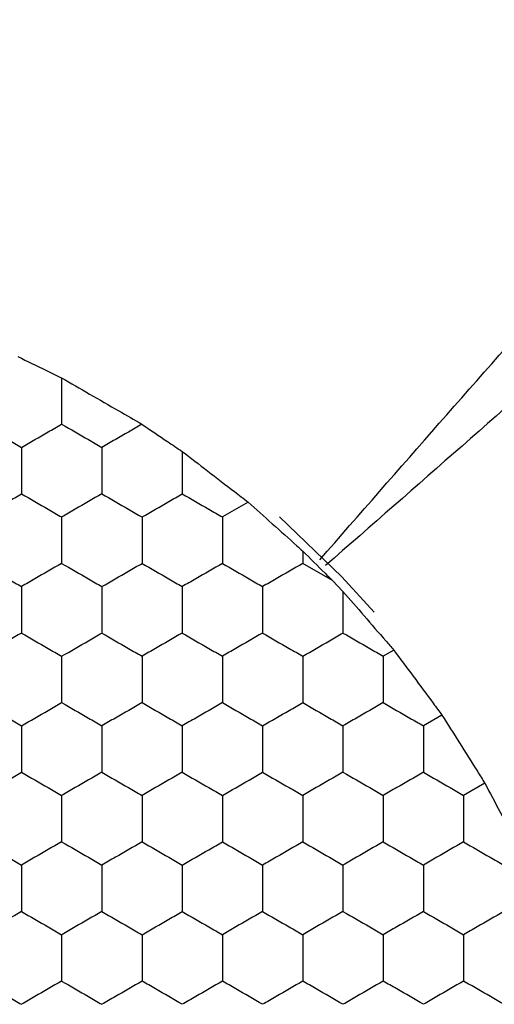
# Model space of a CAD drawing. Units: millimetres. Extents: x 20 to 820, y 20 to 574.
# Drawn here: x 114 to 117, y 440 to 445 of the extents above; entities that cross this region are included whole.
import ezdxf

# ---------------------------------------------------------------- set-up
doc = ezdxf.new("R2010")
doc.units = ezdxf.units.MM
doc.header["$LTSCALE"] = 2

msp = doc.modelspace()

# ---------------------------------------------------------------- linework, layer by layer
at = {"color": 7, "linetype": 'Continuous', "lineweight": 25}
for p, q in [((115.5095, 442.5381), (115.3818, 442.4644)), ((115.7818, 442.2951), (115.7818, 442.2334)), ((115.9288, 442.1486), (115.7818, 442.2334)), ((115.9288, 442.1486), (115.9818, 442.0935)), ((116.2343, 441.8019), (116.1818, 441.7716)), ((116.4743, 441.4786), (116.3818, 441.4251)), ((116.6877, 441.1398), (116.5818, 441.0787))]:
    msp.add_line(p, q, dxfattribs=at)
at = {"color": 7, "linetype": 'Continuous', "lineweight": 25, "flags": 128}
msp.add_lwpolyline([(116.1365, 441.9914), (115.9765, 442.1665), (115.6658, 442.4658)], dxfattribs=at)
at = {"color": 7, "linetype": 'Continuous', "lineweight": 25}
for points, knots in [([(115.8661, 442.2516), (116.6588, 443.1576), (118.2432, 444.9682), (119.9085, 446.6821), (120.7406, 447.5384)], [0, 0, 0, 0, 0.500371, 1, 1, 1, 1]), ([(121.1818, 447.0972), (120.3255, 446.2651), (118.6116, 444.5998), (116.801, 443.0155), (115.8949, 442.2227)], [0, 0, 0, 0, 0.499629, 1, 1, 1, 1]), ([(114.3641, 443.2625), (114.4107, 443.2397), (114.4839, 443.2039), (114.5556, 443.1689), (114.5818, 443.1561)], [0, 0, 0, 0, 0.634854, 1, 1, 1, 1]), ([(114.5818, 443.1561), (114.6272, 443.13), (114.7179, 443.0778), (114.8605, 442.9954), (114.9432, 442.9476), (114.9809, 442.9257)], [0, 0, 0, 0, 0.352076, 0.704143, 1, 1, 1, 1]), ([(114.5818, 443.1561), (114.5818, 443.1048), (114.5818, 443.0276), (114.5818, 442.9517), (114.5818, 442.9263)], [0, 0, 0, 0, 0.664586, 1, 1, 1, 1]), ([(114.1818, 442.9263), (114.2262, 442.9006), (114.2934, 442.8619), (114.3594, 442.8237), (114.3818, 442.8108)], [0, 0, 0, 0, 0.6614571, 1, 1, 1, 1]), ([(114.3818, 442.8108), (114.4262, 442.8364), (114.4934, 442.8752), (114.5594, 442.9133), (114.5818, 442.9263)], [0, 0, 0, 0, 0.6614571, 1, 1, 1, 1]), ([(114.5818, 442.9263), (114.6262, 442.9006), (114.6934, 442.8618), (114.7594, 442.8237), (114.7818, 442.8108)], [0, 0, 0, 0, 0.6614023, 1, 1, 1, 1]), ([(114.9809, 442.9257), (114.9365, 442.9001), (114.8696, 442.8615), (114.8039, 442.8235), (114.7818, 442.8108)], [0, 0, 0, 0, 0.664591, 1, 1, 1, 1]), ([(114.9809, 442.9257), (115.0235, 442.897), (115.0907, 442.8517), (115.1574, 442.8068), (115.1818, 442.7904)], [0, 0, 0, 0, 0.634886, 1, 1, 1, 1]), ([(114.3818, 442.8108), (114.3818, 442.7595), (114.3818, 442.682), (114.3818, 442.6057), (114.3818, 442.5798)], [0, 0, 0, 0, 0.661441, 1, 1, 1, 1]), ([(114.7818, 442.8108), (114.7818, 442.7595), (114.7818, 442.682), (114.7818, 442.6057), (114.7818, 442.5798)], [0, 0, 0, 0, 0.661441, 1, 1, 1, 1]), ([(115.1818, 442.7904), (115.2236, 442.7583), (115.3073, 442.694), (115.4232, 442.6047), (115.4871, 442.5554), (115.5095, 442.5381)], [0, 0, 0, 0, 0.393427, 0.786849, 1, 1, 1, 1]), ([(115.1818, 442.7904), (115.1818, 442.7388), (115.1818, 442.6678), (115.1818, 442.5987), (115.1818, 442.5798)], [0, 0, 0, 0, 0.726801, 1, 1, 1, 1]), ([(114.1818, 442.4644), (114.2262, 442.49), (114.2934, 442.5288), (114.3594, 442.5669), (114.3818, 442.5798)], [0, 0, 0, 0, 0.6614544, 1, 1, 1, 1]), ([(114.3818, 442.5798), (114.4262, 442.5542), (114.4934, 442.5154), (114.5594, 442.4773), (114.5818, 442.4644)], [0, 0, 0, 0, 0.661462, 1, 1, 1, 1]), ([(114.7818, 442.5798), (114.7374, 442.5542), (114.6703, 442.5154), (114.6042, 442.4773), (114.5818, 442.4644)], [0, 0, 0, 0, 0.661462, 1, 1, 1, 1]), ([(114.7818, 442.5798), (114.8262, 442.5542), (114.8934, 442.5154), (114.9594, 442.4773), (114.9818, 442.4644)], [0, 0, 0, 0, 0.661444, 1, 1, 1, 1]), ([(114.9818, 442.4644), (115.0262, 442.49), (115.0934, 442.5288), (115.1594, 442.5669), (115.1818, 442.5798)], [0, 0, 0, 0, 0.6614544, 1, 1, 1, 1]), ([(115.1818, 442.5798), (115.2262, 442.5542), (115.2934, 442.5154), (115.3594, 442.4773), (115.3818, 442.4644)], [0, 0, 0, 0, 0.661462, 1, 1, 1, 1]), ([(115.5095, 442.5381), (115.5494, 442.5026), (115.629, 442.4317), (115.7237, 442.347), (115.772, 442.3039), (115.7818, 442.2951)], [0, 0, 0, 0, 0.443198, 0.88641, 1, 1, 1, 1]), ([(114.5818, 442.4644), (114.5818, 442.4131), (114.5818, 442.3356), (114.5818, 442.2593), (114.5818, 442.2334)], [0, 0, 0, 0, 0.661446, 1, 1, 1, 1]), ([(114.9818, 442.4644), (114.9818, 442.4131), (114.9818, 442.3356), (114.9818, 442.2593), (114.9818, 442.2334)], [0, 0, 0, 0, 0.661446, 1, 1, 1, 1]), ([(115.3818, 442.4644), (115.3818, 442.4131), (115.3818, 442.3356), (115.3818, 442.2593), (115.3818, 442.2334)], [0, 0, 0, 0, 0.661446, 1, 1, 1, 1]), ([(115.7818, 442.2951), (115.8189, 442.2581), (115.8683, 442.2089), (115.9167, 442.1606), (115.9288, 442.1486)], [0, 0, 0, 0, 0.751652, 1, 1, 1, 1]), ([(114.1818, 442.2334), (114.2262, 442.2078), (114.2934, 442.169), (114.3594, 442.1309), (114.3818, 442.118)], [0, 0, 0, 0, 0.661462, 1, 1, 1, 1]), ([(114.5818, 442.2334), (114.5374, 442.2078), (114.4703, 442.169), (114.4042, 442.1309), (114.3818, 442.118)], [0, 0, 0, 0, 0.661462, 1, 1, 1, 1]), ([(114.5818, 442.2334), (114.6262, 442.2078), (114.6934, 442.169), (114.7594, 442.1309), (114.7818, 442.118)], [0, 0, 0, 0, 0.661407, 1, 1, 1, 1]), ([(114.7818, 442.118), (114.8262, 442.1436), (114.8934, 442.1824), (114.9594, 442.2205), (114.9818, 442.2334)], [0, 0, 0, 0, 0.661444, 1, 1, 1, 1]), ([(114.9818, 442.2334), (115.0262, 442.2078), (115.0934, 442.169), (115.1594, 442.1309), (115.1818, 442.118)], [0, 0, 0, 0, 0.661462, 1, 1, 1, 1]), ([(115.3818, 442.2334), (115.3374, 442.2078), (115.2703, 442.169), (115.2042, 442.1309), (115.1818, 442.118)], [0, 0, 0, 0, 0.661462, 1, 1, 1, 1]), ([(115.3818, 442.2334), (115.4262, 442.2078), (115.4934, 442.169), (115.5594, 442.1309), (115.5818, 442.118)], [0, 0, 0, 0, 0.661407, 1, 1, 1, 1]), ([(115.7818, 442.2334), (115.7374, 442.2078), (115.6703, 442.169), (115.6042, 442.1309), (115.5818, 442.118)], [0, 0, 0, 0, 0.661444, 1, 1, 1, 1]), ([(114.3818, 442.118), (114.3818, 442.0667), (114.3818, 441.9892), (114.3818, 441.9129), (114.3818, 441.887)], [0, 0, 0, 0, 0.66143, 1, 1, 1, 1]), ([(114.7818, 442.118), (114.7818, 442.0667), (114.7818, 441.9892), (114.7818, 441.9129), (114.7818, 441.887)], [0, 0, 0, 0, 0.66143, 1, 1, 1, 1]), ([(115.1818, 442.118), (115.1818, 442.0667), (115.1818, 441.9892), (115.1818, 441.9129), (115.1818, 441.887)], [0, 0, 0, 0, 0.66143, 1, 1, 1, 1]), ([(115.5818, 442.118), (115.5818, 442.0667), (115.5818, 441.9892), (115.5818, 441.9129), (115.5818, 441.887)], [0, 0, 0, 0, 0.66143, 1, 1, 1, 1]), ([(115.9818, 442.0935), (116.0163, 442.0537), (116.0853, 441.9742), (116.1739, 441.8717), (116.2211, 441.8172), (116.2343, 441.8019)], [0, 0, 0, 0, 0.417989, 0.835988, 1, 1, 1, 1]), ([(115.9818, 442.0935), (115.9818, 442.0418), (115.9818, 441.9722), (115.9818, 441.9045), (115.9818, 441.887)], [0, 0, 0, 0, 0.741368, 1, 1, 1, 1]), ([(114.3818, 441.887), (114.3374, 441.8614), (114.2703, 441.8226), (114.2042, 441.7845), (114.1818, 441.7716)], [0, 0, 0, 0, 0.6614, 1, 1, 1, 1]), ([(114.3818, 441.887), (114.4262, 441.8614), (114.4934, 441.8226), (114.5594, 441.7845), (114.5818, 441.7716)], [0, 0, 0, 0, 0.6614544, 1, 1, 1, 1]), ([(114.5818, 441.7716), (114.6262, 441.7972), (114.6934, 441.836), (114.7594, 441.8741), (114.7818, 441.887)], [0, 0, 0, 0, 0.661407, 1, 1, 1, 1]), ([(114.7818, 441.887), (114.8262, 441.8614), (114.8934, 441.8226), (114.9594, 441.7845), (114.9818, 441.7716)], [0, 0, 0, 0, 0.661436, 1, 1, 1, 1]), ([(115.1818, 441.887), (115.1374, 441.8614), (115.0703, 441.8226), (115.0042, 441.7845), (114.9818, 441.7716)], [0, 0, 0, 0, 0.6614, 1, 1, 1, 1]), ([(115.1818, 441.887), (115.2262, 441.8614), (115.2934, 441.8226), (115.3594, 441.7845), (115.3818, 441.7716)], [0, 0, 0, 0, 0.6614544, 1, 1, 1, 1]), ([(115.5818, 441.887), (115.5374, 441.8614), (115.4703, 441.8226), (115.4042, 441.7845), (115.3818, 441.7716)], [0, 0, 0, 0, 0.6614544, 1, 1, 1, 1]), ([(115.5818, 441.887), (115.6262, 441.8614), (115.6934, 441.8226), (115.7594, 441.7845), (115.7818, 441.7716)], [0, 0, 0, 0, 0.661436, 1, 1, 1, 1]), ([(115.7818, 441.7716), (115.8262, 441.7972), (115.8934, 441.836), (115.9594, 441.8741), (115.9818, 441.887)], [0, 0, 0, 0, 0.661462, 1, 1, 1, 1]), ([(115.9818, 441.887), (116.0262, 441.8614), (116.0934, 441.8226), (116.1594, 441.7845), (116.1818, 441.7716)], [0, 0, 0, 0, 0.6614544, 1, 1, 1, 1]), ([(116.2343, 441.8019), (116.2662, 441.7591), (116.3299, 441.6735), (116.4143, 441.5596), (116.4599, 441.4981), (116.4743, 441.4786)], [0, 0, 0, 0, 0.405833, 0.811687, 1, 1, 1, 1]), ([(114.5818, 441.7716), (114.5818, 441.7203), (114.5818, 441.6428), (114.5818, 441.5664), (114.5818, 441.5406)], [0, 0, 0, 0, 0.661441, 1, 1, 1, 1]), ([(114.9818, 441.7716), (114.9818, 441.7203), (114.9818, 441.6428), (114.9818, 441.5664), (114.9818, 441.5406)], [0, 0, 0, 0, 0.661441, 1, 1, 1, 1]), ([(115.3818, 441.7716), (115.3818, 441.7203), (115.3818, 441.6428), (115.3818, 441.5664), (115.3818, 441.5406)], [0, 0, 0, 0, 0.661441, 1, 1, 1, 1]), ([(115.7818, 441.7716), (115.7818, 441.7203), (115.7818, 441.6428), (115.7818, 441.5664), (115.7818, 441.5406)], [0, 0, 0, 0, 0.661441, 1, 1, 1, 1]), ([(116.1818, 441.7716), (116.1818, 441.7203), (116.1818, 441.6428), (116.1818, 441.5664), (116.1818, 441.5406)], [0, 0, 0, 0, 0.661441, 1, 1, 1, 1]), ([(114.1818, 441.5406), (114.2262, 441.515), (114.2934, 441.4762), (114.3594, 441.4381), (114.3818, 441.4251)], [0, 0, 0, 0, 0.6614571, 1, 1, 1, 1]), ([(114.3818, 441.4251), (114.4262, 441.4508), (114.4934, 441.4895), (114.5594, 441.5277), (114.5818, 441.5406)], [0, 0, 0, 0, 0.6614571, 1, 1, 1, 1]), ([(114.5818, 441.5406), (114.6262, 441.515), (114.6934, 441.4762), (114.7594, 441.4381), (114.7818, 441.4251)], [0, 0, 0, 0, 0.6614023, 1, 1, 1, 1]), ([(114.9818, 441.5406), (114.9374, 441.515), (114.8703, 441.4762), (114.8042, 441.4381), (114.7818, 441.4251)], [0, 0, 0, 0, 0.661438, 1, 1, 1, 1]), ([(114.9818, 441.5406), (115.0262, 441.515), (115.0934, 441.4762), (115.1594, 441.4381), (115.1818, 441.4251)], [0, 0, 0, 0, 0.6614571, 1, 1, 1, 1]), ([(115.3818, 441.5406), (115.3374, 441.515), (115.2703, 441.4762), (115.2042, 441.4381), (115.1818, 441.4251)], [0, 0, 0, 0, 0.6614571, 1, 1, 1, 1]), ([(115.3818, 441.5406), (115.4262, 441.515), (115.4934, 441.4762), (115.5594, 441.4381), (115.5818, 441.4251)], [0, 0, 0, 0, 0.6614023, 1, 1, 1, 1]), ([(115.5818, 441.4251), (115.6262, 441.4508), (115.6934, 441.4895), (115.7594, 441.5277), (115.7818, 441.5406)], [0, 0, 0, 0, 0.661438, 1, 1, 1, 1]), ([(115.7818, 441.5406), (115.8262, 441.515), (115.8934, 441.4762), (115.9594, 441.4381), (115.9818, 441.4251)], [0, 0, 0, 0, 0.6614571, 1, 1, 1, 1]), ([(116.1818, 441.5406), (116.1374, 441.515), (116.0703, 441.4762), (116.0042, 441.4381), (115.9818, 441.4251)], [0, 0, 0, 0, 0.6614571, 1, 1, 1, 1]), ([(116.1818, 441.5406), (116.2262, 441.515), (116.2934, 441.4762), (116.3594, 441.4381), (116.3818, 441.4251)], [0, 0, 0, 0, 0.6614571, 1, 1, 1, 1]), ([(116.4743, 441.4786), (116.503, 441.4332), (116.5603, 441.3425), (116.6352, 441.2233), (116.6753, 441.1595), (116.6877, 441.1398)], [0, 0, 0, 0, 0.4093044, 0.8185894, 1, 1, 1, 1]), ([(114.3818, 441.4251), (114.3818, 441.3739), (114.3818, 441.2963), (114.3818, 441.22), (114.3818, 441.1942)], [0, 0, 0, 0, 0.661441, 1, 1, 1, 1]), ([(114.7818, 441.4251), (114.7818, 441.3739), (114.7818, 441.2963), (114.7818, 441.22), (114.7818, 441.1942)], [0, 0, 0, 0, 0.661441, 1, 1, 1, 1]), ([(115.1818, 441.4251), (115.1818, 441.3739), (115.1818, 441.2963), (115.1818, 441.22), (115.1818, 441.1942)], [0, 0, 0, 0, 0.661441, 1, 1, 1, 1]), ([(115.5818, 441.4251), (115.5818, 441.3739), (115.5818, 441.2963), (115.5818, 441.22), (115.5818, 441.1942)], [0, 0, 0, 0, 0.661441, 1, 1, 1, 1]), ([(115.9818, 441.4251), (115.9818, 441.3739), (115.9818, 441.2963), (115.9818, 441.22), (115.9818, 441.1942)], [0, 0, 0, 0, 0.661441, 1, 1, 1, 1]), ([(116.3818, 441.4251), (116.3818, 441.3739), (116.3818, 441.2963), (116.3818, 441.22), (116.3818, 441.1942)], [0, 0, 0, 0, 0.661441, 1, 1, 1, 1]), ([(114.1818, 441.0787), (114.2262, 441.1044), (114.2934, 441.1431), (114.3594, 441.1813), (114.3818, 441.1942)], [0, 0, 0, 0, 0.6614544, 1, 1, 1, 1]), ([(114.3818, 441.1942), (114.4262, 441.1686), (114.4934, 441.1298), (114.5594, 441.0917), (114.5818, 441.0787)], [0, 0, 0, 0, 0.661462, 1, 1, 1, 1]), ([(114.7818, 441.1942), (114.7374, 441.1686), (114.6703, 441.1298), (114.6042, 441.0917), (114.5818, 441.0787)], [0, 0, 0, 0, 0.661462, 1, 1, 1, 1]), ([(114.7818, 441.1942), (114.8262, 441.1686), (114.8934, 441.1298), (114.9594, 441.0917), (114.9818, 441.0787)], [0, 0, 0, 0, 0.661444, 1, 1, 1, 1]), ([(115.1818, 441.1942), (115.1374, 441.1686), (115.0703, 441.1298), (115.0042, 441.0917), (114.9818, 441.0787)], [0, 0, 0, 0, 0.661407, 1, 1, 1, 1]), ([(115.1818, 441.1942), (115.2262, 441.1686), (115.2934, 441.1298), (115.3594, 441.0917), (115.3818, 441.0787)], [0, 0, 0, 0, 0.661462, 1, 1, 1, 1]), ([(115.3818, 441.0787), (115.4262, 441.1044), (115.4934, 441.1431), (115.5594, 441.1813), (115.5818, 441.1942)], [0, 0, 0, 0, 0.6614, 1, 1, 1, 1]), ([(115.5818, 441.1942), (115.6262, 441.1686), (115.6934, 441.1298), (115.7594, 441.0917), (115.7818, 441.0787)], [0, 0, 0, 0, 0.661444, 1, 1, 1, 1]), ([(115.9818, 441.1942), (115.9374, 441.1686), (115.8703, 441.1298), (115.8042, 441.0917), (115.7818, 441.0787)], [0, 0, 0, 0, 0.661407, 1, 1, 1, 1]), ([(115.9818, 441.1942), (116.0262, 441.1686), (116.0934, 441.1298), (116.1594, 441.0917), (116.1818, 441.0787)], [0, 0, 0, 0, 0.661462, 1, 1, 1, 1]), ([(116.3818, 441.1942), (116.3374, 441.1686), (116.2703, 441.1298), (116.2042, 441.0917), (116.1818, 441.0787)], [0, 0, 0, 0, 0.661462, 1, 1, 1, 1]), ([(116.3818, 441.1942), (116.4262, 441.1686), (116.4934, 441.1298), (116.5594, 441.0917), (116.5818, 441.0787)], [0, 0, 0, 0, 0.661407, 1, 1, 1, 1]), ([(116.6877, 441.1398), (116.7128, 441.0924), (116.763, 440.9976), (116.8284, 440.873), (116.8635, 440.8062), (116.8743, 440.7857)], [0, 0, 0, 0, 0.409297, 0.8186004, 1, 1, 1, 1]), ([(114.5818, 441.0787), (114.5818, 441.0275), (114.5818, 440.9499), (114.5818, 440.8736), (114.5818, 440.8478)], [0, 0, 0, 0, 0.661446, 1, 1, 1, 1]), ([(114.9818, 441.0787), (114.9818, 441.0275), (114.9818, 440.9499), (114.9818, 440.8736), (114.9818, 440.8478)], [0, 0, 0, 0, 0.661446, 1, 1, 1, 1]), ([(115.3818, 441.0787), (115.3818, 441.0275), (115.3818, 440.9499), (115.3818, 440.8736), (115.3818, 440.8478)], [0, 0, 0, 0, 0.661446, 1, 1, 1, 1]), ([(115.7818, 441.0787), (115.7818, 441.0275), (115.7818, 440.9499), (115.7818, 440.8736), (115.7818, 440.8478)], [0, 0, 0, 0, 0.661446, 1, 1, 1, 1]), ([(116.1818, 441.0787), (116.1818, 441.0275), (116.1818, 440.9499), (116.1818, 440.8736), (116.1818, 440.8478)], [0, 0, 0, 0, 0.661446, 1, 1, 1, 1]), ([(116.5818, 441.0787), (116.5818, 441.0275), (116.5818, 440.9499), (116.5818, 440.8736), (116.5818, 440.8478)], [0, 0, 0, 0, 0.661446, 1, 1, 1, 1]), ([(114.1818, 440.8478), (114.2262, 440.8222), (114.2934, 440.7834), (114.3594, 440.7452), (114.3818, 440.7323)], [0, 0, 0, 0, 0.661462, 1, 1, 1, 1]), ([(114.5818, 440.8478), (114.5374, 440.8222), (114.4703, 440.7834), (114.4042, 440.7452), (114.3818, 440.7323)], [0, 0, 0, 0, 0.661462, 1, 1, 1, 1]), ([(114.5818, 440.8478), (114.6262, 440.8222), (114.6934, 440.7834), (114.7594, 440.7452), (114.7818, 440.7323)], [0, 0, 0, 0, 0.661407, 1, 1, 1, 1]), ([(114.9818, 440.8478), (114.9374, 440.8222), (114.8703, 440.7834), (114.8042, 440.7452), (114.7818, 440.7323)], [0, 0, 0, 0, 0.661444, 1, 1, 1, 1]), ([(114.9818, 440.8478), (115.0262, 440.8222), (115.0934, 440.7834), (115.1594, 440.7452), (115.1818, 440.7323)], [0, 0, 0, 0, 0.661462, 1, 1, 1, 1]), ([(115.1818, 440.7323), (115.2262, 440.758), (115.2934, 440.7967), (115.3594, 440.8349), (115.3818, 440.8478)], [0, 0, 0, 0, 0.6614544, 1, 1, 1, 1]), ([(115.3818, 440.8478), (115.4262, 440.8222), (115.4934, 440.7834), (115.5594, 440.7452), (115.5818, 440.7323)], [0, 0, 0, 0, 0.661407, 1, 1, 1, 1]), ([(115.7818, 440.8478), (115.7374, 440.8222), (115.6703, 440.7834), (115.6042, 440.7452), (115.5818, 440.7323)], [0, 0, 0, 0, 0.661444, 1, 1, 1, 1]), ([(115.7818, 440.8478), (115.8262, 440.8222), (115.8934, 440.7834), (115.9594, 440.7452), (115.9818, 440.7323)], [0, 0, 0, 0, 0.661462, 1, 1, 1, 1]), ([(116.1818, 440.8478), (116.1374, 440.8222), (116.0703, 440.7834), (116.0042, 440.7452), (115.9818, 440.7323)], [0, 0, 0, 0, 0.661462, 1, 1, 1, 1]), ([(116.1818, 440.8478), (116.2262, 440.8222), (116.2934, 440.7834), (116.3594, 440.7452), (116.3818, 440.7323)], [0, 0, 0, 0, 0.661462, 1, 1, 1, 1]), ([(116.5818, 440.8478), (116.5374, 440.8222), (116.4703, 440.7834), (116.4042, 440.7452), (116.3818, 440.7323)], [0, 0, 0, 0, 0.661462, 1, 1, 1, 1]), ([(116.5818, 440.8478), (116.6262, 440.8222), (116.6934, 440.7834), (116.7594, 440.7452), (116.7818, 440.7323)], [0, 0, 0, 0, 0.661444, 1, 1, 1, 1]), ([(114.3818, 440.7323), (114.3818, 440.681), (114.3818, 440.6035), (114.3818, 440.5272), (114.3818, 440.5014)], [0, 0, 0, 0, 0.661446, 1, 1, 1, 1]), ([(114.7818, 440.7323), (114.7818, 440.681), (114.7818, 440.6035), (114.7818, 440.5272), (114.7818, 440.5014)], [0, 0, 0, 0, 0.661446, 1, 1, 1, 1]), ([(115.1818, 440.7323), (115.1818, 440.681), (115.1818, 440.6035), (115.1818, 440.5272), (115.1818, 440.5014)], [0, 0, 0, 0, 0.661446, 1, 1, 1, 1]), ([(115.5818, 440.7323), (115.5818, 440.681), (115.5818, 440.6035), (115.5818, 440.5272), (115.5818, 440.5014)], [0, 0, 0, 0, 0.661446, 1, 1, 1, 1]), ([(115.9818, 440.7323), (115.9818, 440.681), (115.9818, 440.6035), (115.9818, 440.5272), (115.9818, 440.5014)], [0, 0, 0, 0, 0.661446, 1, 1, 1, 1]), ([(116.3818, 440.7323), (116.3818, 440.681), (116.3818, 440.6035), (116.3818, 440.5272), (116.3818, 440.5014)], [0, 0, 0, 0, 0.661446, 1, 1, 1, 1]), ([(114.3818, 440.5014), (114.3374, 440.4757), (114.2703, 440.437), (114.2042, 440.3988), (114.1818, 440.3859)], [0, 0, 0, 0, 0.6614, 1, 1, 1, 1]), ([(114.3818, 440.5014), (114.4262, 440.4757), (114.4934, 440.437), (114.5594, 440.3988), (114.5818, 440.3859)], [0, 0, 0, 0, 0.6614544, 1, 1, 1, 1]), ([(114.7818, 440.5014), (114.7374, 440.4757), (114.6703, 440.437), (114.6042, 440.3988), (114.5818, 440.3859)], [0, 0, 0, 0, 0.6614544, 1, 1, 1, 1]), ([(114.7818, 440.5014), (114.8262, 440.4757), (114.8934, 440.437), (114.9594, 440.3988), (114.9818, 440.3859)], [0, 0, 0, 0, 0.661436, 1, 1, 1, 1]), ([(114.9818, 440.3859), (115.0262, 440.4116), (115.0934, 440.4503), (115.1594, 440.4885), (115.1818, 440.5014)], [0, 0, 0, 0, 0.661462, 1, 1, 1, 1]), ([(115.1818, 440.5014), (115.2262, 440.4757), (115.2934, 440.437), (115.3594, 440.3988), (115.3818, 440.3859)], [0, 0, 0, 0, 0.6614544, 1, 1, 1, 1]), ([(115.5818, 440.5014), (115.5374, 440.4757), (115.4703, 440.437), (115.4042, 440.3988), (115.3818, 440.3859)], [0, 0, 0, 0, 0.6614544, 1, 1, 1, 1]), ([(115.5818, 440.5014), (115.6262, 440.4757), (115.6934, 440.437), (115.7594, 440.3988), (115.7818, 440.3859)], [0, 0, 0, 0, 0.661436, 1, 1, 1, 1]), ([(115.9818, 440.5014), (115.9374, 440.4757), (115.8703, 440.437), (115.8042, 440.3988), (115.7818, 440.3859)], [0, 0, 0, 0, 0.6614, 1, 1, 1, 1]), ([(115.9818, 440.5014), (116.0262, 440.4757), (116.0934, 440.437), (116.1594, 440.3988), (116.1818, 440.3859)], [0, 0, 0, 0, 0.6614544, 1, 1, 1, 1]), ([(116.3818, 440.5014), (116.3374, 440.4757), (116.2703, 440.437), (116.2042, 440.3988), (116.1818, 440.3859)], [0, 0, 0, 0, 0.6614544, 1, 1, 1, 1]), ([(116.3818, 440.5014), (116.4262, 440.4757), (116.4934, 440.437), (116.5594, 440.3988), (116.5818, 440.3859)], [0, 0, 0, 0, 0.6614, 1, 1, 1, 1]), ([(116.7818, 440.5014), (116.7374, 440.4757), (116.6703, 440.437), (116.6042, 440.3988), (116.5818, 440.3859)], [0, 0, 0, 0, 0.661436, 1, 1, 1, 1]), ([(114.5818, 440.3859), (114.5818, 440.3346), (114.5818, 440.2571), (114.5818, 440.1808), (114.5818, 440.155)], [0, 0, 0, 0, 0.661441, 1, 1, 1, 1]), ([(114.9818, 440.3859), (114.9818, 440.3346), (114.9818, 440.2571), (114.9818, 440.1808), (114.9818, 440.155)], [0, 0, 0, 0, 0.661441, 1, 1, 1, 1]), ([(115.3818, 440.3859), (115.3818, 440.3346), (115.3818, 440.2571), (115.3818, 440.1808), (115.3818, 440.155)], [0, 0, 0, 0, 0.661441, 1, 1, 1, 1]), ([(115.7818, 440.3859), (115.7818, 440.3346), (115.7818, 440.2571), (115.7818, 440.1808), (115.7818, 440.155)], [0, 0, 0, 0, 0.661441, 1, 1, 1, 1]), ([(116.1818, 440.3859), (116.1818, 440.3346), (116.1818, 440.2571), (116.1818, 440.1808), (116.1818, 440.155)], [0, 0, 0, 0, 0.661441, 1, 1, 1, 1]), ([(116.5818, 440.3859), (116.5818, 440.3346), (116.5818, 440.2571), (116.5818, 440.1808), (116.5818, 440.155)], [0, 0, 0, 0, 0.661441, 1, 1, 1, 1]), ([(114.1818, 440.155), (114.2262, 440.1293), (114.2934, 440.0906), (114.3594, 440.0524), (114.3818, 440.0395)], [0, 0, 0, 0, 0.6614571, 1, 1, 1, 1]), ([(114.5818, 440.155), (114.5374, 440.1293), (114.4703, 440.0906), (114.4042, 440.0524), (114.3818, 440.0395)], [0, 0, 0, 0, 0.6614571, 1, 1, 1, 1]), ([(114.5818, 440.155), (114.6262, 440.1293), (114.6934, 440.0906), (114.7594, 440.0524), (114.7818, 440.0395)], [0, 0, 0, 0, 0.6614023, 1, 1, 1, 1]), ([(114.9818, 440.155), (114.9374, 440.1293), (114.8703, 440.0906), (114.8042, 440.0524), (114.7818, 440.0395)], [0, 0, 0, 0, 0.661438, 1, 1, 1, 1]), ([(115.1818, 440.0395), (115.1374, 440.0651), (115.0703, 440.1039), (115.0042, 440.1421), (114.9818, 440.155)], [0, 0, 0, 0, 0.6614023, 1, 1, 1, 1]), ([(115.3818, 440.155), (115.3374, 440.1293), (115.2703, 440.0906), (115.2042, 440.0524), (115.1818, 440.0395)], [0, 0, 0, 0, 0.6614571, 1, 1, 1, 1]), ([(115.5818, 440.0395), (115.5374, 440.0651), (115.4703, 440.1039), (115.4042, 440.1421), (115.3818, 440.155)], [0, 0, 0, 0, 0.6614571, 1, 1, 1, 1]), ([(115.7818, 440.155), (115.7374, 440.1293), (115.6703, 440.0906), (115.6042, 440.0524), (115.5818, 440.0395)], [0, 0, 0, 0, 0.661438, 1, 1, 1, 1]), ([(115.9818, 440.0395), (115.9374, 440.0651), (115.8703, 440.1039), (115.8042, 440.1421), (115.7818, 440.155)], [0, 0, 0, 0, 0.6614023, 1, 1, 1, 1]), ([(116.1818, 440.155), (116.1374, 440.1293), (116.0703, 440.0906), (116.0042, 440.0524), (115.9818, 440.0395)], [0, 0, 0, 0, 0.6614571, 1, 1, 1, 1]), ([(116.3818, 440.0395), (116.3374, 440.0651), (116.2703, 440.1039), (116.2042, 440.1421), (116.1818, 440.155)], [0, 0, 0, 0, 0.6614571, 1, 1, 1, 1]), ([(116.5818, 440.155), (116.5374, 440.1293), (116.4703, 440.0906), (116.4042, 440.0524), (116.3818, 440.0395)], [0, 0, 0, 0, 0.6614571, 1, 1, 1, 1]), ([(116.7818, 440.0395), (116.7374, 440.0651), (116.6703, 440.1039), (116.6042, 440.1421), (116.5818, 440.155)], [0, 0, 0, 0, 0.661438, 1, 1, 1, 1])]:
    msp.add_open_spline(points, degree=3, knots=knots, dxfattribs=at)

doc.saveas('drawing.dxf')
